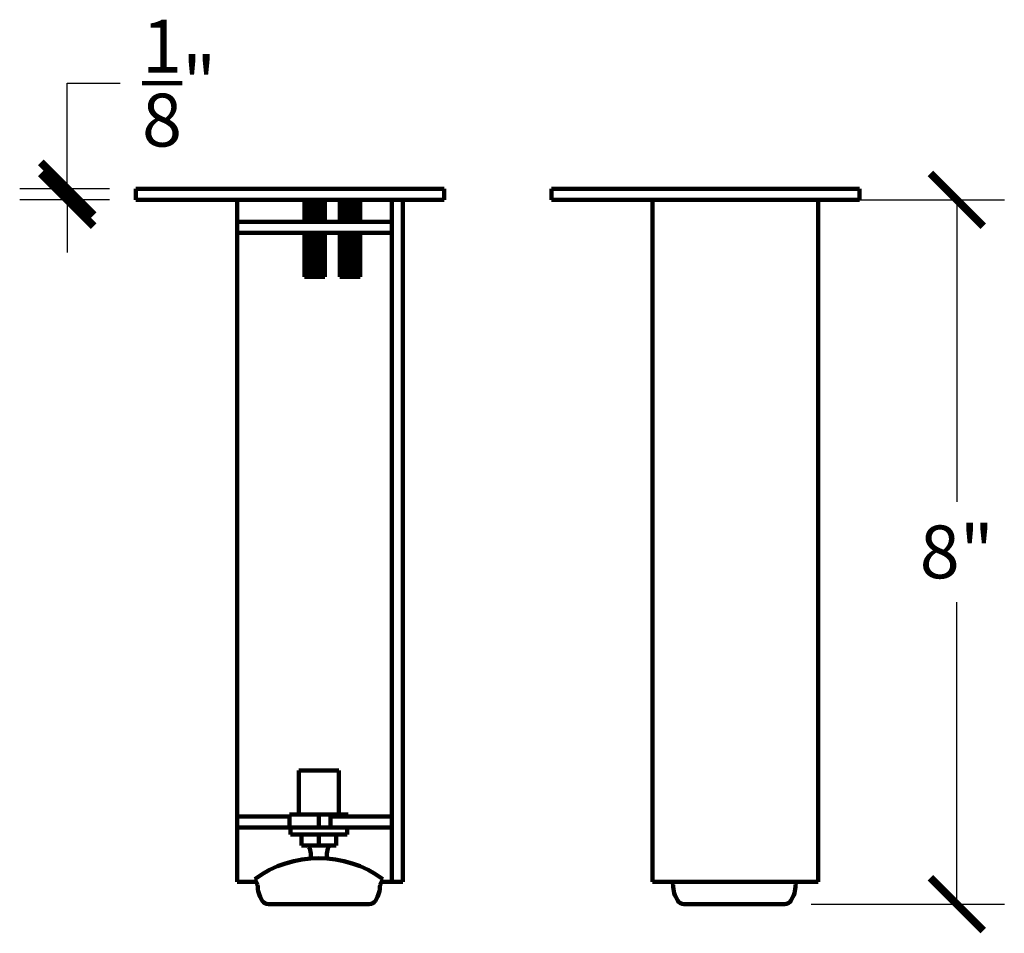
# Model space of a CAD drawing. Units: inches. Extents: x 0 to 20, y -0.8 to 25.8.
# Drawn here: x 4.5 to 15.7, y 15.4 to 25.8 of the extents above; entities that cross this region are included whole.
import ezdxf

# ---------------------------------------------------------------- set-up
doc = ezdxf.new("R2010")
doc.units = ezdxf.units.IN
doc.header["$MEASUREMENT"] = 0
doc.dimstyles.new('OWP Standard', dxfattribs={"dimscale": 3, "dimtxt": 0.2, "dimasz": 0.2, "dimexe": 0.18, "dimexo": 0.1, "dimgap": 0.09, "dimtad": 0, "dimtih": 1, "dimtoh": 1, "dimdec": 4, "dimzin": 0, "dimdsep": 46, "dimlunit": 5, "dimtxsty": 'Standard', "dimblk": 'ARCHTICK', "dimcen": 0.09, "dimadec": 0, "dimazin": 0, "dimtfac": 1, "dimtdec": 4, "dimtofl": 0, "dimtmove": 0, "dimatfit": 3, "dimfxl": 0.18, "dimtolj": 1, "dimtzin": 0, "dimarcsym": 0})

# ---------------------------------------------------------------- blocks, each defined once
blk = doc.blocks.new('_ArchTick')
at = {"color": 0, "const_width": 0.15}
blk.add_lwpolyline([(-0.5, -0.5), (0.5, 0.5)], dxfattribs=at)
blk = doc.blocks.new('*D33')
at = {"color": 0, "lineweight": -2, "transparency": 16777216}
for p, q in [((13.842, 23.76), (15.656, 23.76)), ((15.116, 23.76), (15.116, 20.33)), ((15.116, 15.759), (15.116, 19.19)), ((13.463, 15.759), (15.656, 15.759))]:
    blk.add_line(p, q, dxfattribs=at)
at = {"layer": 'Defpoints', "color": 0, "transparency": 16777216}
for p in [(13.542, 23.76), (15.116, 23.76), (13.163, 15.759)]:
    blk.add_point(p, dxfattribs=at)
at = {"color": 0, "lineweight": -2, "transparency": 16777216, "xscale": 0.6000000000000001, "yscale": 0.6000000000000001, "zscale": 0.6000000000000001}
for p, rotation in [((15.116, 23.76), 90), ((15.116, 15.759), 270)]:
    blk.add_blockref('_ArchTick', p, dxfattribs=dict(at, rotation=rotation))
at = {"color": 0, "lineweight": 100, "transparency": 16777216, "insert": (15.116, 19.76), "char_height": 0.6, "attachment_point": 5}
blk.add_mtext('\\A1;8"', dxfattribs=at)
blk = doc.blocks.new('*D34')
at = {"color": 0, "lineweight": -2, "transparency": 16777216}
for p, q in [((5.014, 23.885), (5.014, 25.085)), ((5.014, 25.085), (5.614, 25.085)), ((5.493, 23.885), (4.474, 23.885)), ((5.493, 23.76), (4.474, 23.76)), ((5.014, 23.76), (5.014, 23.16))]:
    blk.add_line(p, q, dxfattribs=at)
at = {"layer": 'Defpoints', "color": 0, "transparency": 16777216}
for p in [(5.014, 23.885), (5.793, 23.885), (5.793, 23.76)]:
    blk.add_point(p, dxfattribs=at)
at = {"color": 0, "lineweight": -2, "transparency": 16777216, "xscale": 0.6000000000000001, "yscale": 0.6000000000000001, "zscale": 0.6000000000000001}
for p, rotation in [((5.014, 23.885), 270), ((5.014, 23.76), 90)]:
    blk.add_blockref('_ArchTick', p, dxfattribs=dict(at, rotation=rotation))
at = {"color": 0, "lineweight": 100, "transparency": 16777216, "insert": (6.284, 25.085), "char_height": 0.6, "attachment_point": 5}
blk.add_mtext('\\A1;{\\H1.000000x;\\S1/8;}"', dxfattribs=at)

msp = doc.modelspace()

# ---------------------------------------------------------------- linework, layer by layer
at = {"lineweight": 100}
for p, q in [((9.29347, 23.88548), (5.79347, 23.88548)), ((5.79347, 23.88548), (5.79347, 23.76048)), ((9.29347, 23.76048), (9.29347, 23.88548)), ((10.51216, 23.88548), (14.01216, 23.88548)), ((10.51216, 23.76048), (10.51216, 23.88548)), ((14.01216, 23.88548), (14.01216, 23.76048)), ((5.79347, 23.76048), (9.29347, 23.76048)), ((6.94247, 16.01048), (6.94247, 23.76048)), ((7.70847, 23.51048), (7.70847, 23.76048)), ((7.93847, 23.71574), (7.70847, 23.74437)), ((7.93847, 23.68711), (7.70847, 23.71574)), ((7.93847, 23.74437), (7.80909, 23.76048)), ((7.93847, 23.51048), (7.93847, 23.76048)), ((8.10847, 23.51048), (8.10847, 23.76048)), ((8.33847, 23.71574), (8.10847, 23.74437)), ((8.33847, 23.68711), (8.10847, 23.71574)), ((8.33847, 23.74437), (8.20909, 23.76048)), ((8.33847, 23.51048), (8.33847, 23.76048)), ((8.69847, 23.76048), (8.69847, 16.01048)), ((8.82347, 23.76048), (8.82347, 16.01048)), ((14.01216, 23.76048), (10.51216, 23.76048)), ((11.66116, 16.01048), (11.66116, 23.76048)), ((13.54216, 23.76048), (13.54216, 16.01048)), ((7.93847, 23.65848), (7.70847, 23.68711)), ((7.93847, 23.62985), (7.70847, 23.65848)), ((7.93847, 23.60122), (7.70847, 23.62985)), ((7.93847, 23.57259), (7.70847, 23.60122)), ((8.33847, 23.65848), (8.10847, 23.68711)), ((8.33847, 23.62985), (8.10847, 23.65848)), ((8.33847, 23.60122), (8.10847, 23.62985)), ((8.33847, 23.57259), (8.10847, 23.60122)), ((8.69847, 23.51048), (6.94247, 23.51048)), ((7.93847, 23.54396), (7.70847, 23.57259)), ((7.93847, 23.51533), (7.70847, 23.54396)), ((7.74749, 23.51048), (7.70847, 23.51533)), ((8.33847, 23.54396), (8.10847, 23.57259)), ((8.33847, 23.51533), (8.10847, 23.54396)), ((8.14749, 23.51048), (8.10847, 23.51533)), ((8.69847, 23.38548), (6.94247, 23.38548)), ((7.70847, 23.38548), (7.70847, 22.88548)), ((7.93847, 23.34356), (7.70847, 23.37219)), ((7.93847, 23.37219), (7.83168, 23.38548)), ((7.93847, 23.38548), (7.93847, 22.88548)), ((8.10847, 23.38548), (8.10847, 22.88548)), ((8.33847, 23.34356), (8.10847, 23.37219)), ((8.33847, 23.37219), (8.23168, 23.38548)), ((8.33847, 23.38548), (8.33847, 22.88548)), ((7.93847, 23.31493), (7.70847, 23.34356)), ((7.93847, 23.2863), (7.70847, 23.31493)), ((7.93847, 23.25767), (7.70847, 23.2863)), ((8.33847, 23.31493), (8.10847, 23.34356)), ((8.33847, 23.2863), (8.10847, 23.31493)), ((8.33847, 23.25767), (8.10847, 23.2863)), ((7.93847, 23.22904), (7.70847, 23.25767)), ((7.93847, 23.20041), (7.70847, 23.22904)), ((7.93847, 23.17178), (7.70847, 23.20041)), ((7.93847, 23.14315), (7.70847, 23.17178)), ((8.33847, 23.22904), (8.10847, 23.25767)), ((8.33847, 23.20041), (8.10847, 23.22904)), ((8.33847, 23.17178), (8.10847, 23.20041)), ((8.33847, 23.14315), (8.10847, 23.17178)), ((7.93847, 23.11452), (7.70847, 23.14315)), ((7.93847, 23.08589), (7.70847, 23.11452)), ((7.93847, 23.05726), (7.70847, 23.08589)), ((7.93847, 23.02863), (7.70847, 23.05726)), ((8.33847, 23.11452), (8.10847, 23.14315)), ((8.33847, 23.08589), (8.10847, 23.11452)), ((8.33847, 23.05726), (8.10847, 23.08589)), ((8.33847, 23.02863), (8.10847, 23.05726)), ((7.93847, 23), (7.70847, 23.02863)), ((7.93847, 22.97137), (7.70847, 23)), ((7.93847, 22.94274), (7.70847, 22.97137)), ((7.93847, 22.91411), (7.70847, 22.94274)), ((8.33847, 23), (8.10847, 23.02863)), ((8.33847, 22.97137), (8.10847, 23)), ((8.33847, 22.94274), (8.10847, 22.97137)), ((8.33847, 22.91411), (8.10847, 22.94274)), ((7.93847, 22.88548), (7.70847, 22.91411)), ((7.70847, 22.88548), (7.93847, 22.88548)), ((8.33847, 22.88548), (8.10847, 22.91411)), ((8.10847, 22.88548), (8.33847, 22.88548)), ((8.09833, 17.27855), (7.64333, 17.27855)), ((7.64333, 17.27855), (7.64333, 16.77855)), ((8.09833, 16.77855), (8.09833, 17.27855)), ((7.53849, 16.77855), (8.20317, 16.77855)), ((7.53849, 16.77855), (7.53849, 16.62855)), ((7.87083, 16.77855), (7.87083, 16.62855)), ((8.20317, 16.77855), (8.20317, 16.75355)), ((7.53849, 16.75355), (6.94247, 16.75355)), ((8.20317, 16.75355), (8.00203, 16.75355)), ((8.00203, 16.75355), (8.00203, 16.62855)), ((8.20317, 16.75355), (8.69847, 16.75355)), ((7.54833, 16.62855), (6.94247, 16.62855)), ((8.19333, 16.62855), (7.54833, 16.62855)), ((7.54833, 16.62855), (7.54833, 16.54855)), ((8.19333, 16.54855), (8.19333, 16.62855)), ((8.19333, 16.62855), (8.69847, 16.62855)), ((7.54833, 16.54855), (8.19333, 16.54855)), ((8.06683, 16.54855), (7.67483, 16.54855)), ((7.67483, 16.54855), (7.67483, 16.42355)), ((7.87083, 16.42355), (7.87083, 16.54855)), ((8.06683, 16.42355), (8.06683, 16.54855)), ((7.67483, 16.42355), (8.06683, 16.42355)), ((7.15946, 16.01048), (6.94247, 16.01048)), ((7.14308, 16.04323), (7.17583, 15.97773)), ((8.59858, 16.04323), (8.56583, 15.97773)), ((8.82347, 16.01048), (8.58221, 16.01048)), ((13.54216, 16.01048), (11.66116, 16.01048)), ((11.87814, 16.01048), (11.89451, 15.97773)), ((13.30089, 16.01048), (13.28451, 15.97773)), ((7.29763, 15.75908), (7.87083, 15.75908)), ((8.44403, 15.75908), (7.87083, 15.75908)), ((12.01632, 15.75908), (12.58951, 15.75908)), ((13.16271, 15.75908), (12.58951, 15.75908))]:
    msp.add_line(p, q, dxfattribs=at)
for centre, radius, start, end in [((7.59115, 16.32006), 0.18914, 346.959112, 33.170939), ((8.15051, 16.32006), 0.18914, 146.829061, 193.040888), ((7.87083, 15.04883), 1.23225, 53.801508, 126.198492), ((7.5146, 15.97897), 0.33877, 180.210539, 212.289333), ((8.22706, 15.97897), 0.33877, 327.710667, 359.789461), ((12.23328, 15.97897), 0.33877, 180.210539, 212.289333), ((12.94575, 15.97897), 0.33877, 327.710667, 359.789461), ((7.29763, 15.84045), 0.08137, 211.444969, 270), ((8.44403, 15.84045), 0.08137, 270, 328.555031), ((12.01632, 15.84045), 0.08137, 211.444969, 270), ((13.16271, 15.84045), 0.08137, 270, 328.555031)]:
    msp.add_arc(centre, radius, start, end, dxfattribs=at)

# ---------------------------------------------------------------- dimensions: what is measured, and where the dimension line sits
for base, p1, p2, picture, middle in [((5.01357, 23.88548), (5.79347, 23.76048), (5.79347, 23.88548), '*D34', (6.28357, 25.08548)), ((15.11561, 23.76048), (13.16271, 15.75908), (13.54216, 23.76048), '*D33', (15.11561, 19.75978))]:
    dim = msp.add_linear_dim(base=base, p1=p1, p2=p2, angle=270, dimstyle='OWP Standard', override={"dimpost": '"'}, dxfattribs=at)
    dim.commit()
    dim.dimension.update_dxf_attribs({"geometry": picture, "text_midpoint": middle})

doc.saveas('drawing.dxf')
